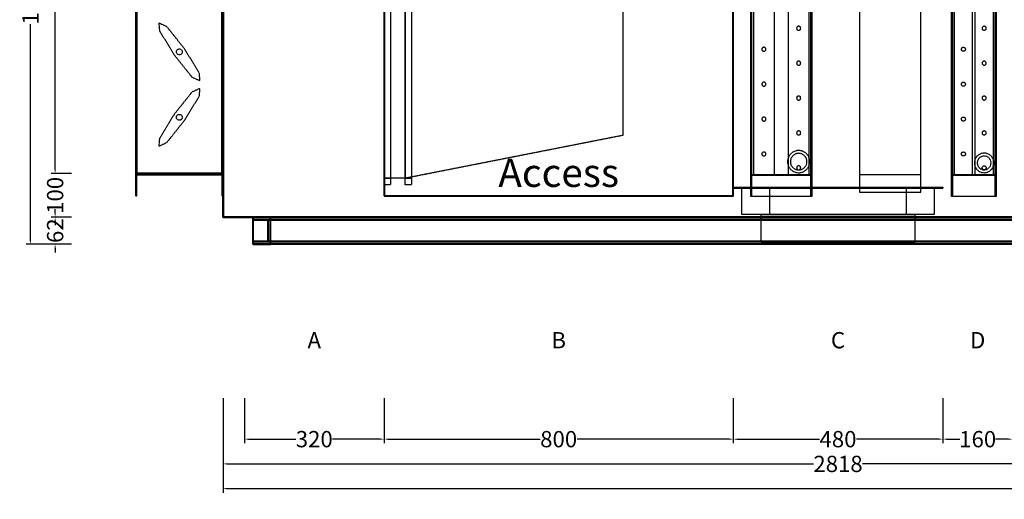
# Model space of a CAD drawing. Units: millimetres. Extents: x -466 to 4065, y -647 to 3944.
# Drawn here: x -466 to 1790, y -647 to 453 of the extents above; entities that cross this region are included whole.
import ezdxf
from ezdxf.enums import TextEntityAlignment as Align

# ---------------------------------------------------------------- set-up
doc = ezdxf.new("R2010")
doc.units = ezdxf.units.MM
doc.header["$LTSCALE"] = 2
doc.linetypes.add('DASHED', pattern=[0.75, 0.5, -0.25])
for name, color, linetype in [('accessText', 7, 'Continuous'), ('C2', 12, 'DASHED'), ('dimensions', 8, 'Continuous')]:
    doc.layers.add(name, color=color, linetype=linetype)
doc.layers.add('C5', color=5, linetype='Continuous', lineweight=40)
doc.styles.add('Arial-##-', font='arial.ttf')
doc.styles.add('Calibri Light-##-', font='calibril.ttf')
doc.dimstyles.new('osgSketchCreatedDimStyle', dxfattribs={"dimtxt": 37.299263, "dimasz": 9.324816, "dimexe": 9.324816, "dimexo": 0.0625, "dimgap": 0, "dimtad": 0, "dimtih": 1, "dimtoh": 1, "dimzin": 0, "dimdsep": 46, "dimtxsty": 'Calibri Light-##-', "dimcen": 0.09, "dimadec": 0, "dimazin": 0, "dimtfac": 1, "dimtdec": 4, "dimtix": 1, "dimtofl": 0, "dimtmove": 0, "dimatfit": 3, "dimfxl": 0, "dimtolj": 1, "dimtzin": 0, "dimarcsym": 0})

# ---------------------------------------------------------------- blocks, each defined once
blk = doc.blocks.new('*D518')
at = {"layer": 'Defpoints', "color": 0}
for p in [(369, -357.8), (1169, -357.8), (1169, -508.9)]:
    blk.add_point(p, dxfattribs=at)
at = {"layer": 'dimensions', "color": 0, "lineweight": -2}
for p, q in [((369, -414.6), (369, -518.3)), ((1169, -414.6), (1169, -518.3)), ((378.3, -508.9), (726.8, -508.9)), ((1159.7, -508.9), (811.2, -508.9))]:
    blk.add_line(p, q, dxfattribs=at)
at = {"layer": 'dimensions', "color": 0}
for points in [[(378.3, -507.4), (378.3, -510.5), (369, -508.9)], [(1159.7, -510.5), (1159.7, -507.4), (1169, -508.9)]]:
    blk.add_solid(points, dxfattribs=at)
at = {"layer": 'dimensions', "color": 0, "insert": (769, -508.9), "char_height": 37.3, "attachment_point": 5, "style": 'Calibri Light-##-'}
blk.add_mtext('\\A1;800', dxfattribs=at)
blk = doc.blocks.new('*D519')
at = {"layer": 'Defpoints', "color": 0}
for p in [(49, -357.8), (369, -357.8), (369, -508.9)]:
    blk.add_point(p, dxfattribs=at)
at = {"layer": 'dimensions', "color": 0, "lineweight": -2}
for p, q in [((49, -414.6), (49, -518.3)), ((369, -414.6), (369, -518.3)), ((58.3, -508.9), (167.1, -508.9)), ((359.7, -508.9), (250.9, -508.9))]:
    blk.add_line(p, q, dxfattribs=at)
at = {"layer": 'dimensions', "color": 0}
for points in [[(58.3, -507.4), (58.3, -510.5), (49, -508.9)], [(359.7, -510.5), (359.7, -507.4), (369, -508.9)]]:
    blk.add_solid(points, dxfattribs=at)
at = {"layer": 'dimensions', "color": 0, "insert": (209, -508.9), "char_height": 37.3, "attachment_point": 5, "style": 'Calibri Light-##-'}
blk.add_mtext('\\A1;320', dxfattribs=at)
blk = doc.blocks.new('*D520')
at = {"layer": 'Defpoints', "color": 0}
for p in [(1649, -357.8), (1809, -357.8), (1809, -508.9)]:
    blk.add_point(p, dxfattribs=at)
at = {"layer": 'dimensions', "color": 0, "lineweight": -2}
for p, q in [((1649, -414.6), (1649, -518.3)), ((1809, -414.6), (1809, -518.3)), ((1658.3, -508.9), (1688.2, -508.9)), ((1799.7, -508.9), (1769.8, -508.9))]:
    blk.add_line(p, q, dxfattribs=at)
at = {"layer": 'dimensions', "color": 0}
for points in [[(1658.3, -507.4), (1658.3, -510.5), (1649, -508.9)], [(1799.7, -510.5), (1799.7, -507.4), (1809, -508.9)]]:
    blk.add_solid(points, dxfattribs=at)
at = {"layer": 'dimensions', "color": 0, "insert": (1729, -508.9), "char_height": 37.3, "attachment_point": 5, "style": 'Calibri Light-##-'}
blk.add_mtext('\\A1;160', dxfattribs=at)
blk = doc.blocks.new('*D521')
at = {"layer": 'Defpoints', "color": 0}
for p in [(1169, -357.8), (1649, -357.8), (1649, -508.9)]:
    blk.add_point(p, dxfattribs=at)
at = {"layer": 'dimensions', "color": 0, "lineweight": -2}
for p, q in [((1169, -414.6), (1169, -518.3)), ((1649, -414.6), (1649, -518.3)), ((1178.3, -508.9), (1366.3, -508.9)), ((1639.7, -508.9), (1451.7, -508.9))]:
    blk.add_line(p, q, dxfattribs=at)
at = {"layer": 'dimensions', "color": 0}
for points in [[(1178.3, -507.4), (1178.3, -510.5), (1169, -508.9)], [(1639.7, -510.5), (1639.7, -507.4), (1649, -508.9)]]:
    blk.add_solid(points, dxfattribs=at)
at = {"layer": 'dimensions', "color": 0, "insert": (1409, -508.9), "char_height": 37.3, "attachment_point": 5, "style": 'Calibri Light-##-'}
blk.add_mtext('\\A1;480', dxfattribs=at)
blk = doc.blocks.new('*D522')
at = {"layer": 'Defpoints', "color": 0}
for p in [(0, -357.8), (2818, -357.8), (2818, -565.7)]:
    blk.add_point(p, dxfattribs=at)
at = {"layer": 'dimensions', "color": 0, "lineweight": -2}
for p, q in [((0, -414.6), (0, -575)), ((2818, -414.6), (2818, -575)), ((9.3, -565.7), (1352.7, -565.7)), ((2808.7, -565.7), (1465.3, -565.7))]:
    blk.add_line(p, q, dxfattribs=at)
at = {"layer": 'dimensions', "color": 0}
for points in [[(9.3, -564.1), (9.3, -567.2), (0, -565.7)], [(2808.7, -567.2), (2808.7, -564.1), (2818, -565.7)]]:
    blk.add_solid(points, dxfattribs=at)
at = {"layer": 'dimensions', "color": 0, "insert": (1409, -565.7), "char_height": 37.3, "attachment_point": 5, "style": 'Calibri Light-##-'}
blk.add_mtext('\\A1;2818', dxfattribs=at)
blk = doc.blocks.new('*D524')
at = {"layer": 'Defpoints', "color": 0}
for p in [(0, -357.8), (3814, -357.8), (3814, -622.4)]:
    blk.add_point(p, dxfattribs=at)
at = {"layer": 'dimensions', "color": 0, "lineweight": -2}
for p, q in [((0, -414.6), (0, -631.7)), ((3814, -414.6), (3814, -631.7)), ((9.3, -622.4), (1850.1, -622.4)), ((3804.7, -622.4), (1963.9, -622.4))]:
    blk.add_line(p, q, dxfattribs=at)
at = {"layer": 'dimensions', "color": 0}
for points in [[(9.3, -620.8), (9.3, -624), (0, -622.4)], [(3804.7, -624), (3804.7, -620.8), (3814, -622.4)]]:
    blk.add_solid(points, dxfattribs=at)
at = {"layer": 'dimensions', "color": 0, "insert": (1907, -622.4), "char_height": 37.3, "attachment_point": 5, "style": 'Calibri Light-##-'}
blk.add_mtext('\\A1;3814', dxfattribs=at)
blk = doc.blocks.new('*D526')
at = {"layer": 'Defpoints', "color": 0}
for p in [(-384.7, 958), (-347, 958), (-347, 100)]:
    blk.add_point(p, dxfattribs=at)
at = {"layer": 'dimensions', "color": 0, "lineweight": -2}
for p, q in [((-347.1, 958), (-394, 958)), ((-384.7, 948.7), (-384.7, 570.9)), ((-384.7, 109.3), (-384.7, 487.1)), ((-347.1, 100), (-394, 100))]:
    blk.add_line(p, q, dxfattribs=at)
at = {"layer": 'dimensions', "color": 0}
for points in [[(-383.1, 948.7), (-386.2, 948.7), (-384.7, 958)], [(-386.2, 109.3), (-383.1, 109.3), (-384.7, 100)]]:
    blk.add_solid(points, dxfattribs=at)
at = {"layer": 'dimensions', "color": 0, "insert": (-384.7, 529), "char_height": 37.3, "attachment_point": 5, "rotation": 90, "style": 'Calibri Light-##-'}
blk.add_mtext('\\A1;858', dxfattribs=at)
blk = doc.blocks.new('*D527')
at = {"layer": 'Defpoints', "color": 0}
for p in [(-347, 0), (-384.7, -62), (-347, -62)]:
    blk.add_point(p, dxfattribs=at)
at = {"layer": 'dimensions', "color": 0, "lineweight": -2}
for p, q in [((-347.1, 0), (-394, 0)), ((-384.7, 9.3), (-384.7, 18.6)), ((-347.1, -62), (-394, -62)), ((-384.7, -71.3), (-384.7, -80.6))]:
    blk.add_line(p, q, dxfattribs=at)
at = {"layer": 'dimensions', "color": 0}
for points in [[(-386.2, 9.3), (-383.1, 9.3), (-384.7, 0)], [(-383.1, -71.3), (-386.2, -71.3), (-384.7, -62)]]:
    blk.add_solid(points, dxfattribs=at)
at = {"layer": 'dimensions', "color": 0, "insert": (-384.7, -31), "char_height": 37.3, "attachment_point": 5, "rotation": 90, "style": 'Calibri Light-##-'}
blk.add_mtext('\\A1;62', dxfattribs=at)
blk = doc.blocks.new('*D529')
at = {"layer": 'Defpoints', "color": 0}
for p in [(-347, 100), (-384.7, 0), (-347, 0)]:
    blk.add_point(p, dxfattribs=at)
at = {"layer": 'dimensions', "color": 0, "lineweight": -2}
for p, q in [((-384.7, 109.3), (-384.7, 118.6)), ((-347.1, 100), (-394, 100)), ((-347.1, 0), (-394, 0)), ((-384.7, -9.3), (-384.7, -18.6))]:
    blk.add_line(p, q, dxfattribs=at)
at = {"layer": 'dimensions', "color": 0}
for points in [[(-386.2, 109.3), (-383.1, 109.3), (-384.7, 100)], [(-383.1, -9.3), (-386.2, -9.3), (-384.7, 0)]]:
    blk.add_solid(points, dxfattribs=at)
at = {"layer": 'dimensions', "color": 0, "insert": (-384.7, 50), "char_height": 37.3, "attachment_point": 5, "rotation": 90, "style": 'Calibri Light-##-'}
blk.add_mtext('\\A1;100', dxfattribs=at)
blk = doc.blocks.new('*D530')
at = {"layer": 'Defpoints', "color": 0}
for p in [(-441.4, 1058), (-347, 1058), (-347, -62)]:
    blk.add_point(p, dxfattribs=at)
at = {"layer": 'dimensions', "color": 0, "lineweight": -2}
for p, q in [((-347.1, 1058), (-450.7, 1058)), ((-441.4, 1048.7), (-441.4, 553.7)), ((-441.4, -52.7), (-441.4, 442.3)), ((-347.1, -62), (-450.7, -62))]:
    blk.add_line(p, q, dxfattribs=at)
at = {"layer": 'dimensions', "color": 0}
for points in [[(-439.9, 1048.7), (-443, 1048.7), (-441.4, 1058)], [(-443, -52.7), (-439.9, -52.7), (-441.4, -62)]]:
    blk.add_solid(points, dxfattribs=at)
at = {"layer": 'dimensions', "color": 0, "insert": (-441.4, 498), "char_height": 37.3, "attachment_point": 5, "rotation": 90, "style": 'Calibri Light-##-'}
blk.add_mtext('\\A1;1120', dxfattribs=at)

msp = doc.modelspace()

# ---------------------------------------------------------------- linework, layer by layer
at = {"layer": 'C2'}
for p, q in [((1314.582, 434.868), (1314.582, 434.868)), ((1314.582, 354.868), (1314.582, 354.868)), ((1314.582, 274.868), (1314.582, 274.868)), ((1314.582, 194.868), (1314.582, 194.868)), ((1314.582, 114.868), (1314.582, 114.868))]:
    msp.add_line(p, q, dxfattribs=at)
for points in [[(1349, 1010.8), (1349, 47.2), (1209, 47.2), (1209, 1010.8)], [(1211, 1010.8), (1211, 47.2), (1209, 47.2), (1209, 1010.8)], [(1347, 1010.8), (1347, 47.2), (1211, 47.2), (1211, 1010.8)], [(1349, 1010.8), (1349, 47.2), (1347, 47.2), (1347, 1010.8)], [(1599, 1000.8), (1458, 1000.8), (1458, 57.2), (1599, 57.2)], [(1771, 1010.8), (1771, 47.2), (1669, 47.2), (1669, 1010.8)], [(1671, 1010.8), (1671, 47.2), (1669, 47.2), (1669, 1010.8)], [(1769, 1010.8), (1769, 47.2), (1671, 47.2), (1671, 1010.8)], [(1771, 1010.8), (1771, 47.2), (1769, 47.2), (1769, 1010.8)], [(384, 968.5), (384, 89.5), (369, 89.5), (369, 968.5)], [(432, 968.5), (432, 89.5), (417, 89.5), (417, 968.5)], [(1349, 960.8), (1349, 97.2), (1209, 97.2), (1209, 960.8)], [(1263.3, 960.8), (1215, 960.8), (1215, 97.2), (1263.3, 97.2)], [(1343, 960.8), (1294.7, 960.8), (1294.7, 97.2), (1343, 97.2)], [(1771, 960.8), (1771, 97.2), (1669, 97.2), (1669, 960.8)], [(1717.4, 960.8), (1675, 960.8), (1675, 97.2), (1717.4, 97.2)], [(1765, 960.8), (1722.6, 960.8), (1722.6, 97.2), (1765, 97.2)], [(417, 681.25), (417, 89.75), (369, 89.75), (369, 681.25)], [(917, 582.667), (417, 681.25), (417, 89.75), (917, 188.333)], [(-146.46, 445.351), (-129.427, 437.501), (-88.941, 386.743), (-55.091, 331.339), (-53.54, 312.649), (-70.573, 320.499), (-111.059, 371.257), (-144.909, 426.661)], [(1314.582, 431.332), (1315.009, 430.534), (1315.584, 429.834), (1316.284, 429.259), (1317.082, 428.832), (1317.949, 428.569), (1318.85, 428.481), (1319.751, 428.569), (1320.618, 428.832), (1321.416, 429.259), (1322.116, 429.834), (1322.691, 430.534), (1323.118, 431.332), (1323.381, 432.199), (1323.469, 433.1), (1323.381, 434.001), (1323.118, 434.868), (1322.691, 435.666), (1322.116, 436.366), (1321.416, 436.941), (1320.618, 437.368), (1319.751, 437.631), (1318.85, 437.719), (1317.949, 437.631), (1317.082, 437.368), (1316.284, 436.941), (1315.584, 436.366), (1315.009, 435.666), (1314.582, 434.868), (1314.319, 434.001), (1314.231, 433.1), (1314.319, 432.199)], [(1739.269, 434.001), (1739.181, 433.1), (1739.269, 432.199), (1739.532, 431.332), (1739.959, 430.534), (1740.534, 429.834), (1741.234, 429.259), (1742.032, 428.832), (1742.899, 428.569), (1743.8, 428.481), (1744.701, 428.569), (1745.568, 428.832), (1746.366, 429.259), (1747.066, 429.834), (1747.641, 430.534), (1748.068, 431.332), (1748.331, 432.199), (1748.419, 433.1), (1748.331, 434.001), (1748.068, 434.868), (1747.641, 435.666), (1747.066, 436.366), (1746.366, 436.941), (1745.568, 437.368), (1744.701, 437.631), (1743.8, 437.719), (1742.899, 437.631), (1742.032, 437.368), (1741.234, 436.941), (1740.534, 436.366), (1739.959, 435.666), (1739.532, 434.868)], [(-101.461, 385.59), (-100.147, 385.748), (-98.828, 385.647), (-97.554, 385.291), (-96.373, 384.693), (-95.332, 383.876), (-94.471, 382.872), (-93.822, 381.719), (-93.41, 380.461), (-93.252, 379.147), (-93.353, 377.828), (-93.709, 376.554), (-94.307, 375.373), (-95.124, 374.332), (-96.128, 373.471), (-97.281, 372.822), (-98.539, 372.41), (-99.853, 372.252), (-101.172, 372.353), (-102.446, 372.709), (-103.627, 373.307), (-104.668, 374.124), (-105.529, 375.128), (-106.178, 376.281), (-106.59, 377.539), (-106.748, 378.853), (-106.647, 380.172), (-106.291, 381.446), (-105.693, 382.627), (-104.876, 383.668), (-103.872, 384.529), (-102.719, 385.178)], [(1234.531, 384.9), (1234.619, 383.999), (1234.882, 383.132), (1235.309, 382.334), (1235.884, 381.634), (1236.584, 381.059), (1237.382, 380.632), (1238.249, 380.369), (1239.15, 380.281), (1240.051, 380.369), (1240.918, 380.632), (1241.716, 381.059), (1242.416, 381.634), (1242.991, 382.334), (1243.418, 383.132), (1243.681, 383.999), (1243.769, 384.9), (1243.681, 385.801), (1243.418, 386.668), (1242.991, 387.466), (1242.416, 388.166), (1241.716, 388.741), (1240.918, 389.168), (1240.051, 389.431), (1239.15, 389.519), (1238.249, 389.431), (1237.382, 389.168), (1236.584, 388.741), (1235.884, 388.166), (1235.309, 387.466), (1234.882, 386.668), (1234.619, 385.801)], [(1700.731, 385.801), (1700.819, 384.9), (1700.731, 383.999), (1700.468, 383.132), (1700.041, 382.334), (1699.466, 381.634), (1698.766, 381.059), (1697.968, 380.632), (1697.101, 380.369), (1696.2, 380.281), (1695.299, 380.369), (1694.432, 380.632), (1693.634, 381.059), (1692.934, 381.634), (1692.359, 382.334), (1691.932, 383.132), (1691.669, 383.999), (1691.581, 384.9), (1691.669, 385.801), (1691.932, 386.668), (1692.359, 387.466), (1692.934, 388.166), (1693.634, 388.741), (1694.432, 389.168), (1695.299, 389.431), (1696.2, 389.519), (1697.101, 389.431), (1697.968, 389.168), (1698.766, 388.741), (1699.466, 388.166), (1700.041, 387.466), (1700.468, 386.668)], [(1314.582, 351.332), (1315.009, 350.534), (1315.584, 349.834), (1316.284, 349.259), (1317.082, 348.832), (1317.949, 348.569), (1318.85, 348.481), (1319.751, 348.569), (1320.618, 348.832), (1321.416, 349.259), (1322.116, 349.834), (1322.691, 350.534), (1323.118, 351.332), (1323.381, 352.199), (1323.469, 353.1), (1323.381, 354.001), (1323.118, 354.868), (1322.691, 355.666), (1322.116, 356.366), (1321.416, 356.941), (1320.618, 357.368), (1319.751, 357.631), (1318.85, 357.719), (1317.949, 357.631), (1317.082, 357.368), (1316.284, 356.941), (1315.584, 356.366), (1315.009, 355.666), (1314.582, 354.868), (1314.319, 354.001), (1314.231, 353.1), (1314.319, 352.199)], [(1739.269, 354.001), (1739.181, 353.1), (1739.269, 352.199), (1739.532, 351.332), (1739.959, 350.534), (1740.534, 349.834), (1741.234, 349.259), (1742.032, 348.832), (1742.899, 348.569), (1743.8, 348.481), (1744.701, 348.569), (1745.568, 348.832), (1746.366, 349.259), (1747.066, 349.834), (1747.641, 350.534), (1748.068, 351.332), (1748.331, 352.199), (1748.419, 353.1), (1748.331, 354.001), (1748.068, 354.868), (1747.641, 355.666), (1747.066, 356.366), (1746.366, 356.941), (1745.568, 357.368), (1744.701, 357.631), (1743.8, 357.719), (1742.899, 357.631), (1742.032, 357.368), (1741.234, 356.941), (1740.534, 356.366), (1739.959, 355.666), (1739.532, 354.868)], [(-53.54, 295.351), (-55.091, 276.661), (-88.941, 221.257), (-129.427, 170.499), (-146.46, 162.649), (-144.909, 181.339), (-111.059, 236.743), (-70.573, 287.501)], [(1234.531, 304.9), (1234.619, 303.999), (1234.882, 303.132), (1235.309, 302.334), (1235.884, 301.634), (1236.584, 301.059), (1237.382, 300.632), (1238.249, 300.369), (1239.15, 300.281), (1240.051, 300.369), (1240.918, 300.632), (1241.716, 301.059), (1242.416, 301.634), (1242.991, 302.334), (1243.418, 303.132), (1243.681, 303.999), (1243.769, 304.9), (1243.681, 305.801), (1243.418, 306.668), (1242.991, 307.466), (1242.416, 308.166), (1241.716, 308.741), (1240.918, 309.168), (1240.051, 309.431), (1239.15, 309.519), (1238.249, 309.431), (1237.382, 309.168), (1236.584, 308.741), (1235.884, 308.166), (1235.309, 307.466), (1234.882, 306.668), (1234.619, 305.801)], [(1700.731, 305.801), (1700.819, 304.9), (1700.731, 303.999), (1700.468, 303.132), (1700.041, 302.334), (1699.466, 301.634), (1698.766, 301.059), (1697.968, 300.632), (1697.101, 300.369), (1696.2, 300.281), (1695.299, 300.369), (1694.432, 300.632), (1693.634, 301.059), (1692.934, 301.634), (1692.359, 302.334), (1691.932, 303.132), (1691.669, 303.999), (1691.581, 304.9), (1691.669, 305.801), (1691.932, 306.668), (1692.359, 307.466), (1692.934, 308.166), (1693.634, 308.741), (1694.432, 309.168), (1695.299, 309.431), (1696.2, 309.519), (1697.101, 309.431), (1697.968, 309.168), (1698.766, 308.741), (1699.466, 308.166), (1700.041, 307.466), (1700.468, 306.668)], [(1314.582, 271.332), (1315.009, 270.534), (1315.584, 269.834), (1316.284, 269.259), (1317.082, 268.832), (1317.949, 268.569), (1318.85, 268.481), (1319.751, 268.569), (1320.618, 268.832), (1321.416, 269.259), (1322.116, 269.834), (1322.691, 270.534), (1323.118, 271.332), (1323.381, 272.199), (1323.469, 273.1), (1323.381, 274.001), (1323.118, 274.868), (1322.691, 275.666), (1322.116, 276.366), (1321.416, 276.941), (1320.618, 277.368), (1319.751, 277.631), (1318.85, 277.719), (1317.949, 277.631), (1317.082, 277.368), (1316.284, 276.941), (1315.584, 276.366), (1315.009, 275.666), (1314.582, 274.868), (1314.319, 274.001), (1314.231, 273.1), (1314.319, 272.199)], [(1739.269, 274.001), (1739.181, 273.1), (1739.269, 272.199), (1739.532, 271.332), (1739.959, 270.534), (1740.534, 269.834), (1741.234, 269.259), (1742.032, 268.832), (1742.899, 268.569), (1743.8, 268.481), (1744.701, 268.569), (1745.568, 268.832), (1746.366, 269.259), (1747.066, 269.834), (1747.641, 270.534), (1748.068, 271.332), (1748.331, 272.199), (1748.419, 273.1), (1748.331, 274.001), (1748.068, 274.868), (1747.641, 275.666), (1747.066, 276.366), (1746.366, 276.941), (1745.568, 277.368), (1744.701, 277.631), (1743.8, 277.719), (1742.899, 277.631), (1742.032, 277.368), (1741.234, 276.941), (1740.534, 276.366), (1739.959, 275.666), (1739.532, 274.868)], [(-102.446, 235.291), (-101.172, 235.647), (-99.853, 235.748), (-98.539, 235.59), (-97.281, 235.178), (-96.128, 234.529), (-95.124, 233.668), (-94.307, 232.627), (-93.709, 231.446), (-93.353, 230.172), (-93.252, 228.853), (-93.41, 227.539), (-93.822, 226.281), (-94.471, 225.128), (-95.332, 224.124), (-96.373, 223.307), (-97.554, 222.709), (-98.828, 222.353), (-100.147, 222.252), (-101.461, 222.41), (-102.719, 222.822), (-103.872, 223.471), (-104.876, 224.332), (-105.693, 225.373), (-106.291, 226.554), (-106.647, 227.828), (-106.748, 229.147), (-106.59, 230.461), (-106.178, 231.719), (-105.529, 232.872), (-104.668, 233.876), (-103.627, 234.693)], [(1234.531, 224.9), (1234.619, 223.999), (1234.882, 223.132), (1235.309, 222.334), (1235.884, 221.634), (1236.584, 221.059), (1237.382, 220.632), (1238.249, 220.369), (1239.15, 220.281), (1240.051, 220.369), (1240.918, 220.632), (1241.716, 221.059), (1242.416, 221.634), (1242.991, 222.334), (1243.418, 223.132), (1243.681, 223.999), (1243.769, 224.9), (1243.681, 225.801), (1243.418, 226.668), (1242.991, 227.466), (1242.416, 228.166), (1241.716, 228.741), (1240.918, 229.168), (1240.051, 229.431), (1239.15, 229.519), (1238.249, 229.431), (1237.382, 229.168), (1236.584, 228.741), (1235.884, 228.166), (1235.309, 227.466), (1234.882, 226.668), (1234.619, 225.801)], [(1700.731, 225.801), (1700.819, 224.9), (1700.731, 223.999), (1700.468, 223.132), (1700.041, 222.334), (1699.466, 221.634), (1698.766, 221.059), (1697.968, 220.632), (1697.101, 220.369), (1696.2, 220.281), (1695.299, 220.369), (1694.432, 220.632), (1693.634, 221.059), (1692.934, 221.634), (1692.359, 222.334), (1691.932, 223.132), (1691.669, 223.999), (1691.581, 224.9), (1691.669, 225.801), (1691.932, 226.668), (1692.359, 227.466), (1692.934, 228.166), (1693.634, 228.741), (1694.432, 229.168), (1695.299, 229.431), (1696.2, 229.519), (1697.101, 229.431), (1697.968, 229.168), (1698.766, 228.741), (1699.466, 228.166), (1700.041, 227.466), (1700.468, 226.668)], [(1314.582, 191.332), (1315.009, 190.534), (1315.584, 189.834), (1316.284, 189.259), (1317.082, 188.832), (1317.949, 188.569), (1318.85, 188.481), (1319.751, 188.569), (1320.618, 188.832), (1321.416, 189.259), (1322.116, 189.834), (1322.691, 190.534), (1323.118, 191.332), (1323.381, 192.199), (1323.469, 193.1), (1323.381, 194.001), (1323.118, 194.868), (1322.691, 195.666), (1322.116, 196.366), (1321.416, 196.941), (1320.618, 197.368), (1319.751, 197.631), (1318.85, 197.719), (1317.949, 197.631), (1317.082, 197.368), (1316.284, 196.941), (1315.584, 196.366), (1315.009, 195.666), (1314.582, 194.868), (1314.319, 194.001), (1314.231, 193.1), (1314.319, 192.199)], [(1739.269, 194.001), (1739.181, 193.1), (1739.269, 192.199), (1739.532, 191.332), (1739.959, 190.534), (1740.534, 189.834), (1741.234, 189.259), (1742.032, 188.832), (1742.899, 188.569), (1743.8, 188.481), (1744.701, 188.569), (1745.568, 188.832), (1746.366, 189.259), (1747.066, 189.834), (1747.641, 190.534), (1748.068, 191.332), (1748.331, 192.199), (1748.419, 193.1), (1748.331, 194.001), (1748.068, 194.868), (1747.641, 195.666), (1747.066, 196.366), (1746.366, 196.941), (1745.568, 197.368), (1744.701, 197.631), (1743.8, 197.719), (1742.899, 197.631), (1742.032, 197.368), (1741.234, 196.941), (1740.534, 196.366), (1739.959, 195.666), (1739.532, 194.868)], [(1234.531, 144.9), (1234.619, 143.999), (1234.882, 143.132), (1235.309, 142.334), (1235.884, 141.634), (1236.584, 141.059), (1237.382, 140.632), (1238.249, 140.369), (1239.15, 140.281), (1240.051, 140.369), (1240.918, 140.632), (1241.716, 141.059), (1242.416, 141.634), (1242.991, 142.334), (1243.418, 143.132), (1243.681, 143.999), (1243.769, 144.9), (1243.681, 145.801), (1243.418, 146.668), (1242.991, 147.466), (1242.416, 148.166), (1241.716, 148.741), (1240.918, 149.168), (1240.051, 149.431), (1239.15, 149.519), (1238.249, 149.431), (1237.382, 149.168), (1236.584, 148.741), (1235.884, 148.166), (1235.309, 147.466), (1234.882, 146.668), (1234.619, 145.801)], [(1344.449, 127.35), (1343.957, 132.344), (1342.5, 137.146), (1340.135, 141.572), (1336.951, 145.451), (1333.072, 148.635), (1328.646, 151), (1323.844, 152.457), (1318.85, 152.949), (1313.856, 152.457), (1309.054, 151), (1304.628, 148.635), (1300.749, 145.451), (1297.565, 141.572), (1295.2, 137.146), (1293.743, 132.344), (1293.251, 127.35), (1293.743, 122.356), (1295.2, 117.554), (1297.565, 113.128), (1300.749, 109.249), (1304.628, 106.065), (1309.054, 103.7), (1313.856, 102.243), (1318.85, 101.751), (1323.844, 102.243), (1328.646, 103.7), (1333.072, 106.065), (1336.951, 109.249), (1340.135, 113.128), (1342.5, 117.554), (1343.957, 122.356)], [(1337.9, 127.35), (1337.534, 131.066), (1336.45, 134.64), (1334.689, 137.934), (1332.32, 140.82), (1329.434, 143.19), (1326.14, 144.95), (1322.566, 146.034), (1318.85, 146.4), (1315.134, 146.034), (1311.56, 144.95), (1308.266, 143.19), (1305.38, 140.82), (1303.01, 137.934), (1301.25, 134.64), (1300.166, 131.066), (1299.8, 127.35), (1300.166, 123.634), (1301.25, 120.06), (1303.01, 116.766), (1305.38, 113.88), (1308.266, 111.511), (1311.56, 109.75), (1315.134, 108.666), (1318.85, 108.3), (1322.567, 108.666), (1326.14, 109.75), (1329.434, 111.511), (1332.32, 113.88), (1334.689, 116.766), (1336.45, 120.06), (1337.534, 123.634)], [(1700.819, 144.9), (1700.731, 143.999), (1700.468, 143.132), (1700.041, 142.334), (1699.466, 141.634), (1698.766, 141.059), (1697.968, 140.632), (1697.101, 140.369), (1696.2, 140.281), (1695.299, 140.369), (1694.432, 140.632), (1693.634, 141.059), (1692.934, 141.634), (1692.359, 142.334), (1691.932, 143.132), (1691.669, 143.999), (1691.581, 144.9), (1691.669, 145.801), (1691.932, 146.668), (1692.359, 147.466), (1692.934, 148.166), (1693.634, 148.741), (1694.432, 149.168), (1695.299, 149.431), (1696.2, 149.519), (1697.101, 149.431), (1697.968, 149.168), (1698.766, 148.741), (1699.466, 148.166), (1700.041, 147.466), (1700.468, 146.668), (1700.731, 145.801)], [(1766.272, 124.4), (1765.84, 128.784), (1764.561, 133), (1762.485, 136.885), (1759.69, 140.29), (1756.285, 143.085), (1752.4, 145.161), (1748.184, 146.44), (1743.8, 146.872), (1739.416, 146.44), (1735.2, 145.161), (1731.315, 143.085), (1727.91, 140.29), (1725.115, 136.885), (1723.039, 133), (1721.76, 128.784), (1721.328, 124.4), (1721.76, 120.016), (1723.039, 115.8), (1725.115, 111.915), (1727.91, 108.51), (1731.315, 105.715), (1735.2, 103.639), (1739.416, 102.36), (1743.8, 101.928), (1748.184, 102.36), (1752.4, 103.639), (1756.285, 105.715), (1759.69, 108.51), (1762.485, 111.915), (1764.561, 115.8), (1765.84, 120.016)], [(1759.675, 124.4), (1759.37, 127.497), (1758.467, 130.475), (1757, 133.22), (1755.025, 135.625), (1752.62, 137.6), (1749.875, 139.067), (1746.897, 139.97), (1743.8, 140.275), (1740.703, 139.97), (1737.725, 139.067), (1734.98, 137.6), (1732.575, 135.625), (1730.6, 133.22), (1729.133, 130.475), (1728.23, 127.497), (1727.925, 124.4), (1728.23, 121.303), (1729.133, 118.325), (1730.6, 115.58), (1732.575, 113.175), (1734.98, 111.2), (1737.725, 109.733), (1740.703, 108.83), (1743.8, 108.525), (1746.897, 108.83), (1749.875, 109.733), (1752.62, 111.2), (1755.025, 113.175), (1757, 115.58), (1758.467, 118.325), (1759.37, 121.303)], [(1314.582, 111.332), (1315.009, 110.534), (1315.584, 109.834), (1316.284, 109.259), (1317.082, 108.832), (1317.949, 108.569), (1318.85, 108.481), (1319.751, 108.569), (1320.618, 108.832), (1321.416, 109.259), (1322.116, 109.834), (1322.691, 110.534), (1323.118, 111.332), (1323.381, 112.199), (1323.469, 113.1), (1323.381, 114.001), (1323.118, 114.868), (1322.691, 115.666), (1322.116, 116.366), (1321.416, 116.941), (1320.618, 117.368), (1319.751, 117.631), (1318.85, 117.719), (1317.949, 117.631), (1317.082, 117.368), (1316.284, 116.941), (1315.584, 116.366), (1315.009, 115.666), (1314.582, 114.868), (1314.319, 114.001), (1314.231, 113.1), (1314.319, 112.199)], [(1739.532, 111.332), (1739.269, 112.199), (1739.181, 113.1), (1739.269, 114.001), (1739.532, 114.868), (1739.959, 115.666), (1740.534, 116.366), (1741.234, 116.941), (1742.032, 117.368), (1742.899, 117.631), (1743.8, 117.719), (1744.701, 117.631), (1745.568, 117.368), (1746.366, 116.941), (1747.066, 116.366), (1747.641, 115.666), (1748.068, 114.868), (1748.331, 114.001), (1748.419, 113.1), (1748.331, 112.199), (1748.068, 111.332), (1747.641, 110.534), (1747.066, 109.834), (1746.366, 109.259), (1745.568, 108.832), (1744.701, 108.569), (1743.8, 108.481), (1742.899, 108.569), (1742.032, 108.832), (1741.234, 109.259), (1740.534, 109.834), (1739.959, 110.534), (1739.532, 111.332), (1739.269, 112.199)], [(1349, 97.2), (1349, 47.2), (1347, 47.2), (1347, 95.2), (1211, 95.2), (1211, 47.2), (1209, 47.2), (1209, 97.2)], [(1599, 97.2), (1458, 97.2), (1458, 57.2), (1599, 57.2)], [(1771, 97.2), (1771, 47.2), (1769, 47.2), (1769, 95.2), (1671, 95.2), (1671, 47.2), (1669, 47.2), (1669, 97.2)], [(384, 89.5), (384, 74.5), (369, 74.5), (369, 89.5)], [(432, 89.5), (432, 74.5), (417, 74.5), (417, 89.5)], [(1649, 69), (1649, 66), (1169, 66), (1169, 69)], [(1189, 69), (1189, 66), (1169, 66), (1169, 69)], [(1629, 69), (1629, 6), (1189, 6), (1189, 69)], [(1252, 69), (1252, 6), (1189, 6), (1189, 69)], [(1629, 69), (1629, 6), (1566, 6), (1566, 69)], [(1649, 69), (1649, 66), (1629, 66), (1629, 69)], [(1585, -58), (1233, -58), (1233, 6), (1585, 6)]]:
    msp.add_lwpolyline(points, close=True, dxfattribs=at)
at = {"layer": 'C5'}
for points in [[(0, 0), (2818, 0), (2818, 0), (2818, 1058), (2818, 1058), (0, 1058), (0, 1058), (0, 0)], [(0, 0), (2818, 0), (2818, 0), (2818, 1058), (2818, 1058), (0, 1058), (0, 1058), (0, 0)], [(0, 0), (0, 0), (0, 0), (0, 1058), (0, 1058), (0, 1058), (0, 1058), (0, 0)], [(369, 49), (1169, 49), (1169, 49), (1169, 1009), (1169, 1009), (369, 1009), (369, 1009), (369, 49)], [(-200, 958), (-200, 100), (0, 100), (0, 958)], [(-200, 958), (-200, 100), (-198, 100), (-198, 958)], [(-198, 958), (-198, 100), (-2, 100), (-2, 958)], [(-2, 958), (-2, 100), (0, 100), (0, 958)], [(-200, 100), (-200, 50), (-198, 50), (-198, 98), (-2, 98), (-2, 50), (0, 50), (0, 100)], [(0, 0), (2818, 0), (2818, 0), (2818, 0), (2818, 0), (0, 0), (0, 0), (0, 0)], [(2798, -6), (69, -6), (69, 0), (2798, 0)], [(2798, -62), (69, -62), (69, 0), (2798, 0)], [(109, -62), (109, 0), (69, 0), (69, -6), (103, -6), (103, -56), (69, -56), (69, -62)], [(2798, -56), (69, -56), (69, -6), (2798, -6)], [(2798, -62), (69, -62), (69, -56), (2798, -56)]]:
    msp.add_lwpolyline(points, close=True, dxfattribs=at)

# ---------------------------------------------------------------- texts
at = {"layer": 'accessText', "style": 'Arial-##-'}
msp.add_text('Access', height=65, dxfattribs=at).set_placement((769, 49, -25), align=Align.BOTTOM_CENTER)
at = {"layer": 'dimensions', "style": 'Calibri Light-##-'}
for s, p in [('A', (209, -282.082, 125)), ('B', (769, -282.082, 125)), ('C', (1409, -282.082, 125)), ('D', (1729, -282.082, 125))]:
    msp.add_text(s, height=37.299, dxfattribs=at).set_placement(p, align=Align.MIDDLE_CENTER)

# ---------------------------------------------------------------- dimensions: what is measured, and where the dimension line sits
at = {"layer": 'dimensions'}
for base, p1, p2, picture, middle in [((-441.423, 1058), (-347, -62, 125), (-347, 1058, 125), '*D530', (-441.423, 498)), ((-384.691, 958), (-347, 100, 125), (-347, 958, 125), '*D526', (-384.691, 529)), ((-384.691, 0), (-347, 100, 125), (-347, 0, 125), '*D529', (-384.691, 50)), ((-384.691, -62), (-347, 0, 125), (-347, -62, 125), '*D527', (-384.691, -31))]:
    dim = msp.add_linear_dim(base=base, p1=p1, p2=p2, angle=90, dimstyle='osgSketchCreatedDimStyle', override={"dimtxt": 37.299263, "dimasz": 9.324816, "dimexe": 9.324816, "dimexo": 0.0625, "dimgap": 0, "dimdec": 2, "dimzin": 8, "dimtxsty": 'Calibri Light-##-', "dimtix": 1}, dxfattribs=at)
    dim.commit()
    dim.dimension.update_dxf_attribs({"geometry": picture, "text_midpoint": middle, "text_rotation": 90})
for base, p1, p2, picture, middle in [((2818, -565.668), (0, -357.818, 125), (2818, -357.818, 125), '*D522', (1409, -565.668)), ((3814, -622.401), (0, -357.818, 125), (3814, -357.818, 125), '*D524', (1907, -622.401)), ((369, -508.936), (49, -357.818, 125), (369, -357.818, 125), '*D519', (209, -508.936)), ((1169, -508.936), (369, -357.818, 125), (1169, -357.818, 125), '*D518', (769, -508.936)), ((1649, -508.936), (1169, -357.818, 125), (1649, -357.818, 125), '*D521', (1409, -508.936)), ((1809, -508.936), (1649, -357.818, 125), (1809, -357.818, 125), '*D520', (1729, -508.936))]:
    dim = msp.add_linear_dim(base=base, p1=p1, p2=p2, dimstyle='osgSketchCreatedDimStyle', override={"dimtxt": 37.299263, "dimasz": 9.324816, "dimexe": 9.324816, "dimexo": 56.757379, "dimgap": 0, "dimdec": 2, "dimzin": 8, "dimtxsty": 'Calibri Light-##-', "dimtix": 1}, dxfattribs=at)
    dim.commit()
    dim.dimension.update_dxf_attribs({"geometry": picture, "text_midpoint": middle})

doc.saveas('drawing.dxf')
